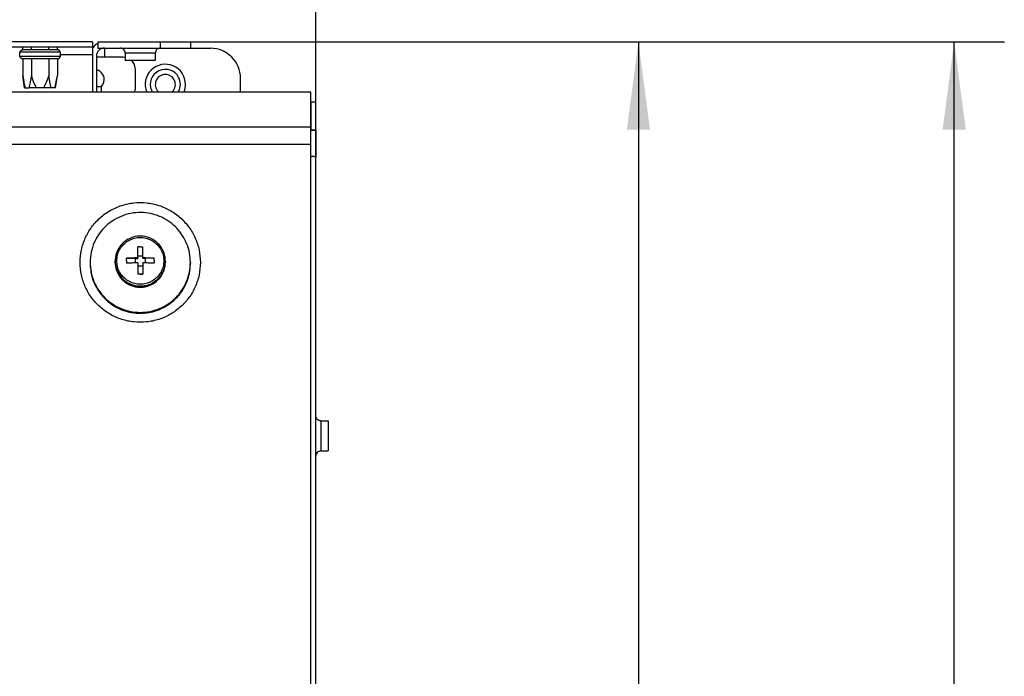
# Model space of a CAD drawing. Units: millimetres. Extents: x -81 to 760, y -224 to 370.
# Drawn here: x 310 to 349, y -5 to 21 of the extents above; entities that cross this region are included whole.
import ezdxf

# ---------------------------------------------------------------- set-up
doc = ezdxf.new("R2010")
doc.units = ezdxf.units.MM
doc.layers.add('1', color=7, linetype='Continuous')
doc.styles.add('CONVERTER_11', font='txt.shx', dxfattribs={"width": 0.9})
doc.dimstyles.new('ME10_DIM_31', dxfattribs={"dimtxt": 17.5, "dimasz": 17.5, "dimexe": 10, "dimexo": 0, "dimgap": 10, "dimtad": 1, "dimdsep": 46, "dimtxsty": 'CONVERTER_11', "dimsah": 1, "dimcen": 0.09, "dimclrd": 2, "dimclre": 2, "dimclrt": 3, "dimadec": 0, "dimazin": 0, "dimtfac": 1, "dimtdec": 4, "dimtix": 1, "dimtmove": 0, "dimatfit": 3, "dimfxl": 1, "dimtolj": 1, "dimtzin": 0, "dimarcsym": 0})
doc.dimstyles.new('ME10_DIM_34', dxfattribs={"dimtxt": 17.5, "dimasz": 17.5, "dimexe": 10, "dimexo": 0, "dimgap": 10, "dimtad": 1, "dimdsep": 46, "dimtxsty": 'CONVERTER_11', "dimsah": 1, "dimcen": 0.09, "dimclrd": 2, "dimclre": 2, "dimclrt": 3, "dimadec": 0, "dimazin": 0, "dimtfac": 1, "dimtdec": 4, "dimtix": 1, "dimtmove": 0, "dimatfit": 3, "dimfxl": 1, "dimtolj": 1, "dimtzin": 0, "dimarcsym": 0})
doc.dimstyles.new('ME10_DIM_35', dxfattribs={"dimtxt": 17.5, "dimasz": 17.5, "dimexe": 10, "dimexo": 0, "dimgap": 10, "dimtad": 1, "dimdsep": 46, "dimtxsty": 'CONVERTER_11', "dimsah": 1, "dimcen": 0.09, "dimclrd": 2, "dimclre": 2, "dimclrt": 3, "dimadec": 0, "dimazin": 0, "dimtfac": 1, "dimtdec": 4, "dimtix": 1, "dimtmove": 0, "dimatfit": 3, "dimfxl": 1, "dimtolj": 1, "dimtzin": 0, "dimarcsym": 0})

# ---------------------------------------------------------------- blocks, each defined once
blk = doc.blocks.new('*D34')
at = {"layer": '1', "color": 2, "linetype": 'Continuous'}
for p, q in [((1583.46, 100.46), (1682.85, 100.46)), ((1672.85, 100.46), (1672.85, -242.54)), ((1601.71, -242.54), (1682.85, -242.54))]:
    blk.add_line(p, q, dxfattribs=at)
at = {"layer": '1', "color": 2}
for points in [[(1675.16, 82.96), (1670.55, 82.96), (1672.85, 100.46)], [(1670.55, -225.04), (1675.16, -225.04), (1672.85, -242.54)]]:
    blk.add_solid(points, dxfattribs=at)
at = {"layer": '1', "color": 3, "insert": (1662.85, -92.04), "char_height": 17.5, "attachment_point": 7, "rotation": 90, "line_spacing_factor": 0.60024, "style": 'CONVERTER_11'}
blk.add_mtext('343', dxfattribs=at)
blk = doc.blocks.new('*D37')
at = {"layer": '1', "color": 2, "linetype": 'Continuous'}
for p, q in [((1583.46, 100.46), (1745.86, 100.46)), ((1735.86, -393.54), (1735.86, 100.46)), ((1583.46, -393.54), (1745.86, -393.54))]:
    blk.add_line(p, q, dxfattribs=at)
at = {"layer": '1', "color": 2}
for points in [[(1738.16, 82.96), (1733.55, 82.96), (1735.86, 100.46)], [(1733.55, -376.04), (1738.16, -376.04), (1735.86, -393.54)]]:
    blk.add_solid(points, dxfattribs=at)
at = {"layer": '1', "color": 3, "insert": (1725.86, -232.51), "char_height": 17.5, "attachment_point": 7, "rotation": 90, "line_spacing_factor": 0.60024, "style": 'CONVERTER_11'}
blk.add_mtext('494', dxfattribs=at)
blk = doc.blocks.new('*D38')
at = {"layer": '1', "color": 2, "linetype": 'Continuous'}
for p, q in [((688.46, 77.43), (688.46, 146.93)), ((1608.46, 77.43), (1608.46, 146.93)), ((1608.46, 136.93), (688.46, 136.93))]:
    blk.add_line(p, q, dxfattribs=at)
at = {"layer": '1', "color": 2}
for points in [[(705.96, 139.23), (705.96, 134.63), (688.46, 136.93)], [(1590.96, 134.63), (1590.96, 139.23), (1608.46, 136.93)]]:
    blk.add_solid(points, dxfattribs=at)
at = {"layer": '1', "color": 3, "insert": (1147.46, 146.93), "char_height": 17.5, "attachment_point": 7, "rotation": 0.0001, "line_spacing_factor": 0.60024, "style": 'CONVERTER_11'}
blk.add_mtext('920', dxfattribs=at)
blk = doc.blocks.new('Vorderansicht_2', base_point=(1603.588, -160))
at = {"color": 1, "linetype": 'Continuous'}
for p, q in [((1563.963, 100.461), (732.963, 100.461)), ((1563.963, 100.461), (1563.963, 99.461)), ((1564.963, 100.461), (1564.963, 99.211)), ((1564.963, 100.461), (1577.463, 100.461)), ((1577.463, 100.461), (1583.463, 100.461)), ((1577.463, 100.461), (1577.463, 99.211)), ((1583.463, 100.461), (1583.463, 99.211)), ((732.963, 99.461), (1563.963, 99.461)), ((1549.407, 98.39), (1549.564, 98.688)), ((1557.519, 98.39), (1549.407, 98.39)), ((1549.407, 97.545), (1549.407, 98.39)), ((1549.564, 98.688), (1549.813, 98.873)), ((1549.813, 98.873), (1549.968, 98.897)), ((1556.958, 98.897), (1549.968, 98.897)), ((1549.999, 98.897), (1549.999, 99.461)), ((1551.731, 98.897), (1551.731, 99.461)), ((1555.195, 98.897), (1555.195, 99.461)), ((1556.927, 98.897), (1556.927, 99.461)), ((1557.113, 98.873), (1556.958, 98.897)), ((1557.362, 98.688), (1557.113, 98.873)), ((1557.519, 98.39), (1557.362, 98.688)), ((1557.519, 97.545), (1557.519, 98.39)), ((1563.963, 99.461), (1563.963, 97.861)), ((1564.064, 99.361), (1563.963, 99.207)), ((1564.963, 99.211), (1577.463, 99.211)), ((1566.313, 99.186), (1566.082, 99.186)), ((1566.313, 99.186), (1566.313, 97.461)), ((1566.313, 99.186), (1569.646, 99.186)), ((1569.596, 99.199), (1569.439, 99.211)), ((1569.62, 99.192), (1569.596, 99.199)), ((1569.796, 99.147), (1569.62, 99.192)), ((1569.982, 99.056), (1569.796, 99.147)), ((1570.146, 98.929), (1569.982, 99.056)), ((1570.281, 98.771), (1570.146, 98.929)), ((1570.382, 98.59), (1570.281, 98.771)), ((1570.444, 98.392), (1570.382, 98.59)), ((1570.46, 98.238), (1570.444, 98.392)), ((1570.463, 98.186), (1570.46, 98.238)), ((1576.477, 98.341), (1576.462, 98.186)), ((1576.482, 98.392), (1576.477, 98.341)), ((1576.544, 98.59), (1576.482, 98.392)), ((1576.645, 98.771), (1576.544, 98.59)), ((1576.78, 98.929), (1576.645, 98.771)), ((1576.943, 99.056), (1576.78, 98.929)), ((1577.129, 99.147), (1576.943, 99.056)), ((1577.33, 99.199), (1577.129, 99.147)), ((1577.279, 99.186), (1587.463, 99.186)), ((1577.48, 99.211), (1577.33, 99.199)), ((1577.463, 99.211), (1583.463, 99.211)), ((1557.519, 97.545), (1549.407, 97.545)), ((1549.564, 97.247), (1549.407, 97.545)), ((1549.813, 97.063), (1549.564, 97.247)), ((1549.968, 97.038), (1549.813, 97.063)), ((1554.677, 97.038), (1549.968, 97.038)), ((1549.999, 97.038), (1549.999, 93.713)), ((1551.731, 97.038), (1551.731, 93.713)), ((1556.958, 97.038), (1554.677, 97.038)), ((1555.195, 97.038), (1555.195, 93.713)), ((1556.927, 97.038), (1556.927, 93.713)), ((1556.958, 97.038), (1557.113, 97.063)), ((1557.113, 97.063), (1557.362, 97.247)), ((1557.362, 97.247), (1557.519, 97.545)), ((1563.963, 97.861), (1557.519, 97.861)), ((1563.963, 97.861), (1563.963, 90.445)), ((1564.713, 97.611), (1564.713, 90.445)), ((1564.713, 97.461), (1569.963, 97.461)), ((1569.963, 97.461), (1570.463, 97.361)), ((1573.087, 98.186), (1570.463, 98.186)), ((1570.463, 98.186), (1570.463, 96.711)), ((1574.181, 96.711), (1570.463, 96.711)), ((1571.743, 96.711), (1572.273, 95.918)), ((1576.462, 98.186), (1573.087, 98.186)), ((1576.463, 96.711), (1574.181, 96.711)), ((1576.462, 98.186), (1576.463, 96.711)), ((1564.713, 94.909), (1565.045, 94.809)), ((1572.273, 95.918), (1572.463, 94.961)), ((1572.463, 94.961), (1572.463, 90.961)), ((1549.999, 93.713), (1550.219, 92.467)), ((1550.383, 91.292), (1549.999, 93.713)), ((1550.219, 92.467), (1550.238, 92.371)), ((1550.238, 92.371), (1550.516, 91.292)), ((1551.491, 92.371), (1551.214, 91.292)), ((1551.511, 92.467), (1551.491, 92.371)), ((1551.731, 93.713), (1551.511, 92.467)), ((1552.171, 92.467), (1551.731, 93.713)), ((1552.632, 91.5), (1552.171, 92.467)), ((1554.755, 92.467), (1554.16, 91.292)), ((1555.195, 93.713), (1554.755, 92.467)), ((1555.415, 92.467), (1555.195, 93.713)), ((1555.712, 91.292), (1555.415, 92.467)), ((1556.476, 91.5), (1556.707, 92.467)), ((1556.543, 91.292), (1556.927, 93.713)), ((1556.707, 92.467), (1556.927, 93.713)), ((1593.463, 90.445), (1593.463, 93.186)), ((1607.463, 90.445), (689.463, 90.445)), ((1550.383, 91.292), (1550.516, 91.292)), ((1550.516, 91.292), (1551.214, 91.292)), ((1552.765, 91.292), (1551.214, 91.292)), ((1552.765, 91.292), (1552.632, 91.5)), ((1554.16, 91.292), (1552.765, 91.292)), ((1555.712, 91.292), (1554.16, 91.292)), ((1556.41, 91.292), (1555.712, 91.292)), ((1556.41, 91.292), (1556.476, 91.5)), ((1556.543, 91.292), (1556.41, 91.292)), ((1565.713, 91.461), (1564.713, 91.461)), ((1565.694, 91.547), (1565.589, 91.461)), ((1565.713, 90.445), (1565.713, 91.461)), ((1572.36, 90.445), (1572.463, 90.961)), ((1574.721, 90.479), (1574.736, 90.445)), ((1575.703, 90.785), (1575.881, 90.445)), ((1577.049, 90.547), (1577.172, 90.445)), ((1579.753, 90.445), (1579.877, 90.547)), ((1581.042, 90.445), (1581.119, 90.567)), ((1582.188, 90.445), (1582.264, 90.637)), ((1607.463, 83.442), (1607.463, 90.445)), ((1607.463, 88.428), (1607.463, 82.844)), ((1608.463, 88.428), (1607.463, 88.428)), ((1608.463, 82.844), (1608.463, 88.428)), ((1607.463, 83.442), (689.463, 83.442)), ((1607.463, 79.971), (1607.463, 83.442)), ((1607.463, 82.814), (1607.463, 82.844)), ((1608.463, 82.844), (1607.463, 82.844)), ((1607.463, 82.814), (1608.463, 82.814)), ((1607.463, 77.609), (1607.463, 82.814)), ((1608.463, 82.844), (1608.463, 82.814)), ((1608.463, 82.814), (1608.463, 77.435)), ((1607.463, 79.971), (689.463, 79.971)), ((1607.463, -153.694), (1607.463, 79.971)), ((1607.463, 77.609), (1607.701, 77.595)), ((1608.463, -153.209), (1608.463, 77.435)), ((1570.917, 60.995), (1570.67, 60.839)), ((1570.964, 61.023), (1570.917, 60.995)), ((1571.239, 61.167), (1570.964, 61.023)), ((1571.691, 61.367), (1571.239, 61.167)), ((1571.734, 61.382), (1571.691, 61.367)), ((1572.046, 61.486), (1571.734, 61.382)), ((1572.072, 61.494), (1572.046, 61.486)), ((1572.463, 61.59), (1572.072, 61.494)), ((1572.473, 61.592), (1572.463, 61.59)), ((1572.86, 61.654), (1572.473, 61.592)), ((1572.902, 61.658), (1572.86, 61.654)), ((1573.246, 61.686), (1572.902, 61.658)), ((1573.262, 61.687), (1573.246, 61.686)), ((1573.29, 61.687), (1573.262, 61.687)), ((1573.636, 61.687), (1573.29, 61.687)), ((1573.664, 61.687), (1573.636, 61.687)), ((1573.68, 61.686), (1573.664, 61.687)), ((1574.024, 61.658), (1573.68, 61.686)), ((1574.065, 61.654), (1574.024, 61.658)), ((1574.453, 61.592), (1574.065, 61.654)), ((1574.463, 61.59), (1574.453, 61.592)), ((1574.853, 61.494), (1574.463, 61.59)), ((1574.88, 61.486), (1574.853, 61.494)), ((1575.191, 61.382), (1574.88, 61.486)), ((1575.235, 61.367), (1575.191, 61.382)), ((1575.306, 61.337), (1575.235, 61.367)), ((1575.962, 61.023), (1575.306, 61.337)), ((1576.008, 60.995), (1575.962, 61.023)), ((1576.256, 60.839), (1576.008, 60.995)), ((1569.037, 59.024), (1568.863, 58.66)), ((1569.064, 59.074), (1569.037, 59.024)), ((1569.15, 59.223), (1569.064, 59.074)), ((1569.238, 59.372), (1569.15, 59.223)), ((1569.443, 59.67), (1569.238, 59.372)), ((1569.467, 59.702), (1569.443, 59.67)), ((1569.721, 60.013), (1569.467, 59.702)), ((1569.763, 60.057), (1569.721, 60.013)), ((1569.93, 60.231), (1569.763, 60.057)), ((1570, 60.302), (1569.93, 60.231)), ((1570.293, 60.561), (1570, 60.302)), ((1570.302, 60.568), (1570.293, 60.561)), ((1570.624, 60.809), (1570.302, 60.568)), ((1570.67, 60.839), (1570.624, 60.809)), ((1572.963, 59.527), (1572.963, 59.539)), ((1573.463, 59.539), (1572.963, 59.539)), ((1572.963, 57.321), (1572.963, 59.527)), ((1573.463, 59.539), (1573.963, 59.539)), ((1573.963, 59.527), (1573.963, 59.539)), ((1573.963, 57.321), (1573.963, 59.527)), ((1576.302, 60.809), (1576.256, 60.839)), ((1576.624, 60.568), (1576.302, 60.809)), ((1576.632, 60.561), (1576.624, 60.568)), ((1576.925, 60.302), (1576.632, 60.561)), ((1576.996, 60.231), (1576.925, 60.302)), ((1577.163, 60.057), (1576.996, 60.231)), ((1577.204, 60.013), (1577.163, 60.057)), ((1577.459, 59.702), (1577.204, 60.013)), ((1577.482, 59.67), (1577.459, 59.702)), ((1577.688, 59.372), (1577.482, 59.67)), ((1577.776, 59.223), (1577.688, 59.372)), ((1577.862, 59.074), (1577.776, 59.223)), ((1577.889, 59.024), (1577.862, 59.074)), ((1578.063, 58.66), (1577.889, 59.024)), ((1568.479, 57.109), (1568.463, 56.708)), ((1568.5, 57.309), (1568.479, 57.109)), ((1568.505, 57.352), (1568.5, 57.309)), ((1568.528, 57.508), (1568.505, 57.352)), ((1568.609, 57.901), (1568.528, 57.508)), ((1568.618, 57.938), (1568.609, 57.901)), ((1568.721, 58.286), (1568.618, 57.938)), ((1568.786, 58.465), (1568.721, 58.286)), ((1568.831, 58.581), (1568.786, 58.465)), ((1568.863, 58.66), (1568.831, 58.581)), ((1570.724, 57.296), (1570.713, 57.297)), ((1570.713, 56.799), (1570.713, 57.297)), ((1570.724, 57.296), (1572.463, 57.192)), ((1572.463, 57.192), (1572.963, 57.192)), ((1572.463, 57.192), (1572.463, 56.322)), ((1573.963, 57.69), (1572.963, 57.69)), ((1572.963, 57.321), (1572.963, 57.192)), ((1573.963, 57.321), (1573.963, 57.192)), ((1574.463, 57.192), (1573.963, 57.192)), ((1576.202, 57.296), (1574.463, 57.192)), ((1574.463, 57.192), (1574.463, 56.322)), ((1576.202, 57.296), (1576.213, 57.297)), ((1576.213, 56.799), (1576.213, 57.297)), ((1578.095, 58.581), (1578.063, 58.66)), ((1578.14, 58.465), (1578.095, 58.581)), ((1578.205, 58.286), (1578.14, 58.465)), ((1578.308, 57.938), (1578.205, 58.286)), ((1578.317, 57.901), (1578.308, 57.938)), ((1578.398, 57.508), (1578.317, 57.901)), ((1578.42, 57.352), (1578.398, 57.508)), ((1578.426, 57.309), (1578.42, 57.352)), ((1578.446, 57.109), (1578.426, 57.309)), ((1578.463, 56.708), (1578.446, 57.109)), ((1563.463, 56.432), (1563.463, 56.258)), ((1563.466, 56.112), (1563.465, 56.055)), ((1563.465, 56.055), (1563.469, 55.993)), ((1563.495, 55.567), (1563.515, 55.244)), ((1563.515, 55.244), (1563.538, 55.083)), ((1568.479, 56.307), (1568.463, 56.708)), ((1568.463, 56.708), (1568.463, 56.476)), ((1568.463, 56.476), (1568.479, 56.075)), ((1568.479, 56.075), (1568.5, 55.875)), ((1568.5, 55.875), (1568.505, 55.832)), ((1568.505, 55.832), (1568.528, 55.676)), ((1568.528, 55.676), (1568.609, 55.283)), ((1568.609, 55.283), (1568.618, 55.246)), ((1568.618, 55.246), (1568.721, 54.898)), ((1570.713, 56.799), (1570.713, 56.301)), ((1570.724, 56.3), (1570.713, 56.301)), ((1570.724, 56.3), (1570.713, 56.301)), ((1572.963, 56.325), (1572.963, 54.07)), ((1573.963, 55.698), (1572.963, 55.698)), ((1573.963, 56.325), (1573.963, 54.07)), ((1576.202, 56.3), (1576.213, 56.301)), ((1576.202, 56.3), (1576.213, 56.301)), ((1576.213, 56.799), (1576.213, 56.301)), ((1578.205, 54.898), (1578.308, 55.246)), ((1578.308, 55.246), (1578.317, 55.283)), ((1578.317, 55.283), (1578.398, 55.676)), ((1578.398, 55.676), (1578.42, 55.832)), ((1578.42, 55.832), (1578.426, 55.875)), ((1578.426, 55.875), (1578.446, 56.075)), ((1578.446, 56.075), (1578.463, 56.476)), ((1578.463, 56.708), (1578.463, 56.476)), ((1583.34, 54.75), (1583.411, 55.244)), ((1583.411, 55.244), (1583.415, 55.314)), ((1583.436, 55.648), (1583.461, 56.055)), ((1583.444, 56.867), (1583.443, 56.878)), ((1583.445, 56.824), (1583.444, 56.867)), ((1583.463, 56.432), (1583.463, 56.258)), ((1563.591, 54.715), (1563.631, 54.439)), ((1563.631, 54.439), (1563.676, 54.244)), ((1563.76, 53.878), (1563.812, 53.647)), ((1563.812, 53.647), (1563.885, 53.418)), ((1563.998, 53.061), (1564.058, 52.872)), ((1568.721, 54.898), (1568.786, 54.719)), ((1568.786, 54.719), (1568.831, 54.603)), ((1568.831, 54.603), (1568.863, 54.524)), ((1568.863, 54.524), (1569.037, 54.16)), ((1569.037, 54.16), (1569.064, 54.11)), ((1569.064, 54.11), (1569.15, 53.961)), ((1569.15, 53.961), (1569.238, 53.812)), ((1569.238, 53.812), (1569.443, 53.514)), ((1569.443, 53.514), (1569.467, 53.482)), ((1569.467, 53.482), (1569.721, 53.171)), ((1569.721, 53.171), (1569.763, 53.127)), ((1569.763, 53.127), (1569.93, 52.953)), ((1572.963, 54.07), (1572.963, 54.059)), ((1573.463, 54.059), (1572.963, 54.059)), ((1573.463, 54.059), (1573.963, 54.059)), ((1573.963, 54.07), (1573.963, 54.059)), ((1576.996, 52.953), (1577.163, 53.127)), ((1577.163, 53.127), (1577.204, 53.171)), ((1577.204, 53.171), (1577.459, 53.482)), ((1577.459, 53.482), (1577.482, 53.514)), ((1577.482, 53.514), (1577.688, 53.812)), ((1577.688, 53.812), (1577.776, 53.961)), ((1577.776, 53.961), (1577.862, 54.11)), ((1577.862, 54.11), (1577.889, 54.16)), ((1577.889, 54.16), (1578.063, 54.524)), ((1578.063, 54.524), (1578.095, 54.603)), ((1578.095, 54.603), (1578.14, 54.719)), ((1578.14, 54.719), (1578.205, 54.898)), ((1583.295, 54.439), (1583.3, 54.473)), ((1564.058, 52.872), (1564.165, 52.611)), ((1564.306, 52.268), (1564.367, 52.12)), ((1564.367, 52.12), (1564.516, 51.827)), ((1564.68, 51.504), (1564.735, 51.395)), ((1564.735, 51.395), (1564.936, 51.07)), ((1569.93, 52.953), (1570, 52.882)), ((1570, 52.882), (1570.293, 52.623)), ((1570.293, 52.623), (1570.302, 52.616)), ((1570.302, 52.616), (1570.624, 52.375)), ((1570.624, 52.375), (1570.67, 52.345)), ((1570.67, 52.345), (1570.917, 52.189)), ((1570.917, 52.189), (1570.964, 52.161)), ((1570.964, 52.161), (1571.619, 51.847)), ((1571.619, 51.847), (1571.691, 51.817)), ((1571.691, 51.817), (1571.734, 51.802)), ((1571.734, 51.802), (1572.046, 51.698)), ((1572.046, 51.698), (1572.072, 51.69)), ((1572.072, 51.69), (1572.463, 51.594)), ((1572.463, 51.594), (1572.473, 51.592)), ((1572.473, 51.592), (1572.86, 51.53)), ((1572.86, 51.53), (1572.902, 51.526)), ((1572.902, 51.526), (1573.246, 51.498)), ((1573.246, 51.498), (1573.262, 51.497)), ((1573.262, 51.497), (1573.29, 51.497)), ((1573.29, 51.497), (1573.636, 51.497)), ((1573.636, 51.497), (1573.664, 51.497)), ((1573.664, 51.497), (1573.68, 51.498)), ((1573.68, 51.498), (1574.024, 51.526)), ((1574.024, 51.526), (1574.065, 51.53)), ((1574.065, 51.53), (1574.453, 51.592)), ((1574.453, 51.592), (1574.463, 51.594)), ((1574.463, 51.594), (1574.853, 51.69)), ((1574.853, 51.69), (1574.88, 51.698)), ((1574.88, 51.698), (1575.191, 51.802)), ((1575.191, 51.802), (1575.235, 51.817)), ((1575.235, 51.817), (1575.687, 52.017)), ((1575.687, 52.017), (1575.962, 52.161)), ((1575.962, 52.161), (1576.008, 52.189)), ((1576.008, 52.189), (1576.256, 52.345)), ((1576.256, 52.345), (1576.302, 52.375)), ((1576.302, 52.375), (1576.624, 52.616)), ((1576.624, 52.616), (1576.632, 52.623)), ((1576.632, 52.623), (1576.925, 52.882)), ((1576.925, 52.882), (1576.996, 52.953)), ((1582.132, 51.301), (1582.19, 51.395)), ((1582.19, 51.395), (1582.373, 51.754)), ((1582.526, 52.054), (1582.559, 52.12)), ((1582.559, 52.12), (1582.746, 52.575)), ((1582.853, 52.837), (1582.868, 52.872)), ((1565.118, 50.775), (1565.162, 50.702)), ((1565.162, 50.702), (1565.431, 50.337)), ((1565.615, 50.087), (1565.645, 50.047)), ((1580.586, 49.276), (1580.747, 49.433)), ((1580.747, 49.433), (1580.914, 49.625)), ((1581.16, 49.907), (1581.281, 50.047)), ((1581.281, 50.047), (1581.457, 50.286)), ((1581.676, 50.584), (1581.763, 50.702)), ((1581.763, 50.702), (1581.944, 50.996)), ((1567.389, 48.344), (1567.437, 48.311)), ((1567.701, 48.126), (1568.056, 47.878)), ((1568.056, 47.878), (1568.139, 47.83)), ((1568.443, 47.652), (1568.76, 47.466)), ((1568.76, 47.466), (1568.879, 47.41)), ((1569.21, 47.251), (1569.495, 47.114)), ((1577.787, 47.285), (1578.166, 47.466)), ((1578.166, 47.466), (1578.253, 47.517)), ((1578.56, 47.697), (1578.869, 47.878)), ((1578.869, 47.878), (1578.983, 47.957)), ((1579.284, 48.168), (1579.537, 48.344)), ((1579.537, 48.344), (1579.672, 48.456)), ((1579.96, 48.695), (1580.164, 48.864)), ((1580.164, 48.864), (1580.318, 49.014)), ((1569.495, 47.114), (1569.653, 47.053)), ((1570.002, 46.92), (1570.257, 46.822)), ((1570.257, 46.822), (1570.457, 46.764)), ((1570.817, 46.658), (1571.039, 46.593)), ((1571.039, 46.593), (1571.283, 46.543)), ((1571.65, 46.467), (1571.838, 46.429)), ((1571.838, 46.429), (1572.127, 46.393)), ((1572.495, 46.348), (1572.648, 46.329)), ((1572.648, 46.329), (1572.985, 46.316)), ((1573.346, 46.301), (1573.463, 46.296)), ((1573.463, 46.296), (1573.855, 46.312)), ((1574.198, 46.326), (1574.278, 46.329)), ((1577.431, 47.114), (1577.489, 47.142)), ((1608.475, 25.675), (1608.463, 25.825)), ((1608.527, 25.474), (1608.475, 25.675)), ((1608.618, 25.288), (1608.527, 25.474)), ((1608.745, 25.124), (1608.618, 25.288)), ((1608.902, 24.989), (1608.745, 25.124)), ((1609.084, 24.889), (1608.902, 24.989)), ((1609.282, 24.827), (1609.084, 24.889)), ((1609.332, 24.822), (1609.282, 24.827)), ((1609.488, 24.807), (1609.332, 24.822)), ((1609.488, 24.807), (1610.963, 24.808)), ((1609.488, 24.807), (1609.488, 21.432)), ((1610.963, 24.808), (1610.963, 22.526)), ((1610.963, 22.526), (1610.963, 18.808)), ((1609.488, 21.432), (1609.488, 18.808)), ((1608.475, 17.94), (1608.463, 17.784)), ((1608.481, 17.965), (1608.475, 17.94)), ((1608.527, 18.141), (1608.481, 17.965)), ((1608.618, 18.327), (1608.527, 18.141)), ((1608.745, 18.491), (1608.618, 18.327)), ((1608.902, 18.626), (1608.745, 18.491)), ((1609.084, 18.727), (1608.902, 18.626)), ((1609.282, 18.789), (1609.084, 18.727)), ((1609.435, 18.804), (1609.282, 18.789)), ((1609.488, 18.808), (1609.435, 18.804)), ((1609.488, 18.808), (1610.963, 18.808))]:
    blk.add_line(p, q, dxfattribs=at)
for centre, radius, start, end in [((1566.313, 97.611), 2.85, 118.27311, 142.10431), ((1566.313, 97.611), 1.6, 90, 180), ((1587.463, 93.186), 6, 0, 90), ((1564.28, 92.961), 2, 314.99924, 67.49999), ((1578.463, 91.961), 4.025, 0, 201.60005), ((1578.463, 91.961), 3, 27.69223, 203.07699), ((1578.463, 91.961), 2, 22.49996, 225.00004), ((1578.463, 91.961), 2, 314.99998, 22.49999), ((1578.463, 91.961), 3, 332.30777, 27.69223), ((1578.463, 91.961), 4.025, 340.8, 359.99996)]:
    blk.add_arc(centre, radius, start, end, dxfattribs=at)
for points, knots in [([(1608.463, 77.435), (1608.447, 77.451), (1608.394, 77.504), (1608.232, 77.525), (1608, 77.569), (1607.81, 77.586), (1607.701, 77.595)], [0, 0, 0, 0, 0.06671096, 0.22065417, 0.46409737, 0.78926434, 0.78926434, 0.78926434, 0.78926434]), ([(1585.463, 56.432), (1585.412, 57.267), (1585.31, 58.937), (1584.499, 61.331), (1583.243, 63.511), (1581.55, 65.382), (1579.506, 66.862), (1577.198, 67.885), (1574.726, 68.408), (1572.2, 68.408), (1569.728, 67.885), (1567.42, 66.862), (1565.375, 65.382), (1563.684, 63.511), (1562.42, 61.331), (1561.639, 58.937), (1561.375, 56.432), (1561.639, 53.928), (1562.42, 51.534), (1563.684, 49.353), (1565.375, 47.483), (1567.42, 46.003), (1569.728, 44.98), (1572.2, 44.456), (1574.726, 44.456), (1577.198, 44.98), (1579.506, 46.003), (1581.55, 47.483), (1583.243, 49.353), (1584.499, 51.534), (1585.31, 53.928), (1585.412, 55.598), (1585.463, 56.432)], [0, 0, 0, 0, 2.4992412, 4.9992911, 7.5008179, 10.0042333, 12.5096223, 15.0167285, 17.5249997, 20.0336827, 22.5419538, 25.0490601, 27.554449, 30.0578645, 32.5593912, 35.0594411, 37.5586823, 40.0579236, 42.5579735, 45.0595002, 47.5629157, 50.0683046, 52.5754109, 55.083682, 57.592365, 60.1006362, 62.6077424, 65.1131314, 67.6165468, 70.1180736, 72.6181235, 75.1173647, 75.1173647, 75.1173647, 75.1173647]), ([(1574.126, 66.372), (1573.443, 66.377), (1572.076, 66.387), (1570.077, 65.875), (1568.221, 64.999), (1566.583, 63.758), (1565.231, 62.212), (1564.23, 60.425), (1563.584, 58.471), (1563.503, 57.112), (1563.463, 56.432)], [0, 0, 0, 0, 2.0428818, 4.085333, 6.1267851, 8.166834, 10.2053068, 12.2422908, 14.2781198, 16.313319, 16.313319, 16.313319, 16.313319]), ([(1583.463, 56.432), (1583.429, 57.057), (1583.36, 58.306), (1582.814, 60.113), (1581.964, 61.791), (1580.807, 63.279), (1579.393, 64.528), (1577.769, 65.484), (1575.995, 66.146), (1574.749, 66.297), (1574.126, 66.372)], [0, 0, 0, 0, 1.8706786, 3.7418487, 5.6139327, 7.4872249, 9.3618501, 11.2377468, 13.1146761, 14.9922551, 14.9922551, 14.9922551, 14.9922551]), ([(1568.783, 56.749), (1568.809, 56.373), (1568.862, 55.622), (1569.282, 54.56), (1569.925, 53.626), (1570.779, 52.874), (1571.787, 52.347), (1572.893, 52.075), (1574.032, 52.075), (1575.138, 52.347), (1576.147, 52.874), (1577, 53.626), (1577.647, 54.56), (1578.051, 55.622), (1578.189, 56.749), (1578.051, 57.876), (1577.647, 58.937), (1577, 59.871), (1576.147, 60.623), (1575.138, 61.151), (1574.032, 61.422), (1572.893, 61.422), (1571.787, 61.151), (1570.779, 60.623), (1569.925, 59.871), (1569.282, 58.937), (1568.862, 57.876), (1568.809, 57.124), (1568.783, 56.749)], [0, 0, 0, 0, 1.1239925, 2.2484632, 3.3737805, 4.5001178, 5.6274153, 6.755393, 7.8836163, 9.0115941, 10.1388915, 11.2652289, 12.3905461, 13.5150168, 14.6390093, 15.7630018, 16.8874726, 18.0127898, 19.1391272, 20.2664246, 21.3944024, 22.5226256, 23.6506034, 24.7779008, 25.9042382, 27.0295554, 28.1540262, 29.2780187, 29.2780187, 29.2780187, 29.2780187]), ([(1568.863, 58.66), (1568.747, 58.345), (1568.514, 57.715), (1568.48, 57.043), (1568.463, 56.708)], [0, 0, 0, 0, 1.0017347, 2.003169, 2.003169, 2.003169, 2.003169]), ([(1572.963, 57.321), (1572.588, 57.319), (1571.841, 57.315), (1571.095, 57.303), (1570.724, 57.296)], [0, 0, 0, 0, 1.1257378, 2.2392792, 2.2392792, 2.2392792, 2.2392792]), ([(1576.202, 57.296), (1575.831, 57.303), (1575.085, 57.315), (1574.338, 57.319), (1573.963, 57.321)], [0, 0, 0, 0, 1.1135414, 2.2392792, 2.2392792, 2.2392792, 2.2392792]), ([(1578.463, 56.708), (1578.446, 57.043), (1578.411, 57.715), (1578.179, 58.345), (1578.063, 58.66)], [0, 0, 0, 0, 1.0014345, 2.0031693, 2.0031693, 2.0031693, 2.0031693]), ([(1563.463, 56.432), (1563.5, 55.78), (1563.575, 54.476), (1564.169, 52.595), (1565.094, 50.862), (1566.347, 49.342), (1567.872, 48.096), (1569.612, 47.169), (1571.5, 46.599), (1573.463, 46.406), (1575.426, 46.599), (1577.314, 47.169), (1579.054, 48.096), (1580.579, 49.342), (1581.832, 50.862), (1582.756, 52.595), (1583.351, 54.476), (1583.426, 55.78), (1583.463, 56.432)], [0, 0, 0, 0, 1.9529544, 3.9064667, 5.8610094, 7.8168976, 9.7742412, 11.7329282, 13.692643, 15.6529138, 17.6131846, 19.5728994, 21.5315865, 23.48893, 25.4448182, 27.3993609, 29.3528732, 31.3058276, 31.3058276, 31.3058276, 31.3058276]), ([(1563.463, 56.258), (1563.499, 55.615), (1563.571, 54.329), (1564.15, 52.473), (1565.049, 50.758), (1566.27, 49.248), (1567.758, 47.999), (1569.459, 47.066), (1571.309, 46.449), (1572.597, 46.349), (1573.242, 46.299)], [0, 0, 0, 0, 1.9255335, 3.8516021, 5.7786615, 7.7070198, 9.6367928, 11.5678866, 13.5000123, 15.4327286, 15.4327286, 15.4327286, 15.4327286]), ([(1568.463, 56.476), (1568.48, 56.14), (1568.514, 55.469), (1568.747, 54.839), (1568.863, 54.524)], [0, 0, 0, 0, 1.0014272, 2.0031548, 2.0031548, 2.0031548, 2.0031548]), ([(1568.479, 56.307), (1568.522, 55.992), (1568.609, 55.361), (1568.965, 54.469), (1569.471, 53.657), (1570.127, 52.957), (1570.904, 52.393), (1571.774, 51.989), (1572.706, 51.745), (1573.345, 51.736), (1573.664, 51.731)], [0, 0, 0, 0, 0.9515942, 1.9035465, 2.8560519, 3.8092252, 4.7630844, 5.7175484, 6.6724488, 7.6275545, 7.6275545, 7.6275545, 7.6275545]), ([(1572.963, 56.325), (1572.588, 56.323), (1571.841, 56.319), (1571.095, 56.306), (1570.724, 56.3)], [0, 0, 0, 0, 1.1257378, 2.2392792, 2.2392792, 2.2392792, 2.2392792]), ([(1573.242, 46.299), (1573.906, 46.322), (1575.235, 46.369), (1577.16, 46.936), (1578.939, 47.842), (1580.501, 49.089), (1581.787, 50.617), (1582.737, 52.369), (1583.348, 54.274), (1583.425, 55.597), (1583.463, 56.258)], [0, 0, 0, 0, 1.9878173, 3.9751169, 5.9613955, 7.9463092, 9.9297271, 11.9117523, 13.8927065, 15.8730795, 15.8730795, 15.8730795, 15.8730795]), ([(1573.664, 51.731), (1574.065, 51.775), (1574.868, 51.864), (1575.987, 52.355), (1576.961, 53.079), (1577.726, 54.02), (1578.265, 55.114), (1578.386, 55.909), (1578.447, 56.307)], [0, 0, 0, 0, 1.2052494, 2.409913, 3.6136269, 4.8162441, 6.0178687, 7.218833, 7.218833, 7.218833, 7.218833]), ([(1576.202, 56.3), (1575.831, 56.306), (1575.085, 56.319), (1574.338, 56.323), (1573.963, 56.325)], [0, 0, 0, 0, 1.1135414, 2.2392792, 2.2392792, 2.2392792, 2.2392792]), ([(1578.063, 54.524), (1578.179, 54.839), (1578.411, 55.469), (1578.446, 56.14), (1578.463, 56.476)], [0, 0, 0, 0, 1.0017278, 2.0031551, 2.0031551, 2.0031551, 2.0031551]), ([(1578.447, 56.307), (1578.451, 56.374), (1578.461, 56.507), (1578.462, 56.641), (1578.463, 56.708)], [0, 0, 0, 0, 0.20060742, 0.40121236, 0.40121236, 0.40121236, 0.40121236]), ([(1583.461, 56.055), (1583.461, 56.089), (1583.463, 56.156), (1583.463, 56.224), (1583.463, 56.258)], [0, 0, 0, 0, 0.10160587, 0.20321167, 0.20321167, 0.20321167, 0.20321167]), ([(1568.863, 54.524), (1569.04, 54.177), (1569.394, 53.484), (1570.213, 52.635), (1571.19, 51.988), (1572.295, 51.586), (1573.463, 51.449), (1574.63, 51.586), (1575.736, 51.988), (1576.713, 52.635), (1577.532, 53.484), (1577.886, 54.177), (1578.063, 54.524)], [0, 0, 0, 0, 1.1620354, 2.3250526, 3.4890813, 4.6539348, 5.8192499, 6.984565, 8.1494184, 9.3134472, 10.4764644, 11.6384998, 11.6384998, 11.6384998, 11.6384998]), ([(1573.463, 54.059), (1573.38, 54.059), (1573.213, 54.059), (1573.046, 54.059), (1572.963, 54.059)], [0, 0, 0, 0, 0.25004852, 0.50000092, 0.50000092, 0.50000092, 0.50000092]), ([(1573.963, 54.059), (1573.88, 54.059), (1573.713, 54.059), (1573.546, 54.059), (1573.463, 54.059)], [0, 0, 0, 0, 0.2499516, 0.50000005, 0.50000005, 0.50000005, 0.50000005]), ([(1582.868, 52.872), (1582.955, 53.129), (1583.129, 53.643), (1583.24, 54.174), (1583.295, 54.439)], [0, 0, 0, 0, 0.8129497, 1.6257711, 1.6257711, 1.6257711, 1.6257711]), ([(1565.645, 50.047), (1565.909, 49.737), (1566.438, 49.116), (1567.072, 48.602), (1567.389, 48.344)], [0, 0, 0, 0, 1.2206749, 2.441918, 2.441918, 2.441918, 2.441918]), ([(1574.278, 46.329), (1574.819, 46.396), (1575.902, 46.529), (1576.921, 46.919), (1577.431, 47.114)], [0, 0, 0, 0, 1.6299992, 3.2595253, 3.2595253, 3.2595253, 3.2595253])]:
    blk.add_open_spline(points, degree=3, knots=knots, dxfattribs=at)
at = {"layer": '1'}
dim = blk.add_linear_dim(base=(1608.463, 136.929), p1=(688.463, 77.435), p2=(1608.463, 77.435), dimstyle='ME10_DIM_35', dxfattribs=at)
dim.commit()
dim.dimension.update_dxf_attribs({"geometry": '*D38', "text_midpoint": (1168.463, 155.679), "text_rotation": 0.00014})
for base, p1, p2, dimstyle, picture, middle in [((1672.853, 100.461), (1601.713, -242.539), (1583.463, 100.461), 'ME10_DIM_31', '*D34', (1654.103, -71.039)), ((1735.856, -393.539), (1583.463, 100.461), (1583.463, -393.539), 'ME10_DIM_34', '*D37', (1717.106, -211.505))]:
    dim = blk.add_linear_dim(base=base, p1=p1, p2=p2, angle=90, dimstyle=dimstyle, dxfattribs=at)
    dim.commit()
    dim.dimension.update_dxf_attribs({"geometry": picture, "text_midpoint": middle, "text_rotation": 90})

msp = doc.modelspace()

# ---------------------------------------------------------------- block references
at = {"xscale": 0.2, "yscale": 0.2, "zscale": 0.2}
msp.add_blockref('Vorderansicht_2', (320.718, -32), dxfattribs=at)

doc.saveas('drawing.dxf')
